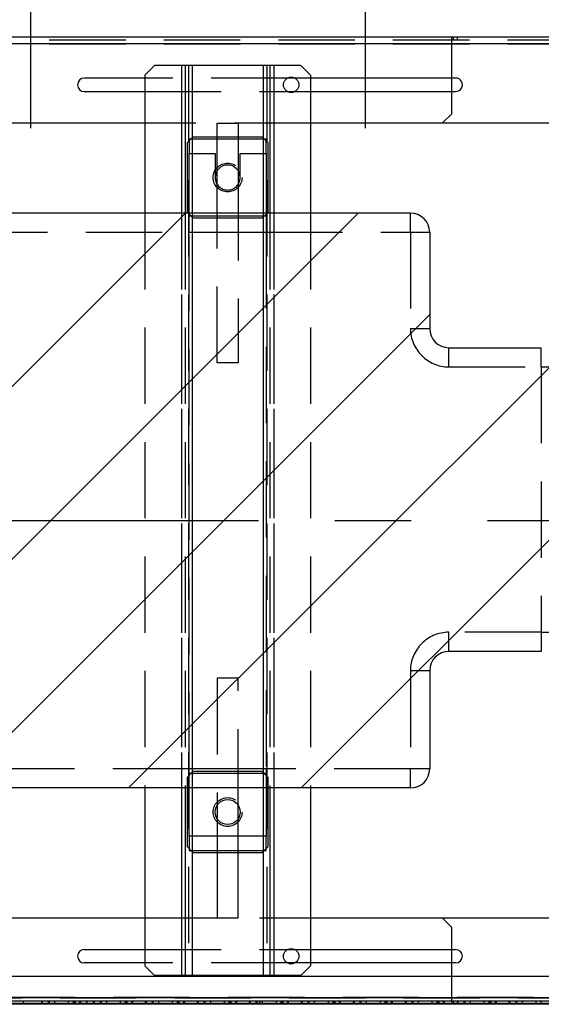
# Model space of a CAD drawing. Extents: x -4646 to 1221, y -2092 to 2093.
# Drawn here: x -2383 to -2112, y 1208 to 1720 of the extents above; entities that cross this region are included whole.
import ezdxf
from ezdxf.enums import TextEntityAlignment as Align

# ---------------------------------------------------------------- set-up
doc = ezdxf.new("R2010")
doc.units = 0
doc.header["$LTSCALE"] = 6.25
for name, pattern in [('CENTER', [50.8, 31.75, -6.35, 6.35, -6.35]), ('DASHED2', [9.525, 6.35, -3.175]), ('DIVIDE', [31.75, 12.7, -6.35, 0, -6.35, 0, -6.35])]:
    doc.linetypes.add(name, pattern=pattern)
doc.layers.get('0').update_dxf_attribs({"linetype": 'CONTINUOUS'})
doc.layers.add('LAYER0001', color=7, linetype='CONTINUOUS')
doc.styles.add('DCSTYLE0', font='txt.shx', dxfattribs={"width": 0.8, "bigfont": 'bigfont'})
doc.dimstyles.new('DC_ROTATED', dxfattribs={"dimtxt": 45, "dimasz": 75.000048, "dimexe": 15, "dimexo": 25, "dimgap": 15, "dimtad": 3, "dimblk1": 'OPEN30', "dimblk2": 'OPEN30', "dimsah": 1, "dimcen": 0.09, "dimclrd": 4, "dimclre": 4, "dimclrt": 4, "dimazin": 3, "dimtfac": 1, "dimtmove": 0, "dimatfit": 3})

# ---------------------------------------------------------------- blocks, each defined once
blk = doc.blocks.new('_OPEN30')
at = {"color": 0, "linetype": 'BYBLOCK'}
for p, q in [((-1, 0.267949), (0, 0)), ((0, 0), (-1, -0.267949)), ((0, 0), (-1, 0))]:
    blk.add_line(p, q, dxfattribs=at)
blk = doc.blocks.new('*D41')
at = {"layer": 'LAYER0001', "color": 4, "linetype": 'CONTINUOUS'}
for p, q in [((-2203.8, 1757.79), (-2203.8, 1817.41)), ((-2014.8, 1714.3), (-2014.8, 1817.41)), ((-2203.8, 1802.41), (-2014.8, 1802.41))]:
    blk.add_line(p, q, dxfattribs=at)
at = {"layer": 'LAYER0001', "color": 4, "xscale": 75.00007019038215, "yscale": 74.99973420559108}
for p, rotation in [((-2203.8, 1802.41), 180), ((-2014.8, 1802.41), 360)]:
    blk.add_blockref('_OPEN30', p, dxfattribs=dict(at, rotation=rotation))
at = {"layer": 'LAYER0001', "color": 4, "style": 'DCSTYLE0', "width": 0.9}
blk.add_text('189', height=45, dxfattribs=at).set_placement((-2163.3, 1817.41), (-2055.3, 1817.41), align=Align.FIT)
blk = doc.blocks.new('DC_GROUP_39')
at = {"color": 6, "linetype": 'CONTINUOUS'}
for p, q in [((-2506.43, 1320.2), (-2207.43, 1619.2)), ((-2410.79, 1505.64), (-2297.23, 1619.2)), ((-2416.63, 1320.2), (-2170.3, 1566.53)), ((-2326.83, 1320.2), (-2103.39, 1543.64)), ((-2237.02, 1320.2), (-2102.3, 1454.92))]:
    blk.add_line(p, q, dxfattribs=at)
blk = doc.blocks.new('DC_GROUP_43')
at = {"color": 3, "linetype": 'CONTINUOUS'}
for p, q in [((-2349.12, 1208.1), (-2347.92, 1209.3)), ((-2259.32, 1208.1), (-2258.12, 1209.3))]:
    blk.add_line(p, q, dxfattribs=at)

msp = doc.modelspace()

# ---------------------------------------------------------------- linework, layer by layer
at = {"color": 7, "linetype": 'DIVIDE'}
for p, q in [((-2377.8, 1742.79), (-2377.8, 1646.94)), ((-2203.8, 1742.79), (-2203.8, 1646.94))]:
    msp.add_line(p, q, dxfattribs=at)
at = {"color": 3, "linetype": 'CONTINUOUS'}
for p, q in [((-3022.8, 1710.9), (-2056.8, 1710.9)), ((-2056.8, 1707.3), (-3022.8, 1707.3)), ((-2313.3, 1695.9), (-2318.3, 1690.9)), ((-2299.3, 1695.9), (-2313.3, 1695.9)), ((-2297.3, 1695.9), (-2299.3, 1695.9)), ((-2299.3, 1695.9), (-2299.3, 1619.2)), ((-2297.3, 1695.9), (-2297.3, 1619.2)), ((-2293.7, 1695.9), (-2297.3, 1695.9)), ((-2256.9, 1695.9), (-2293.7, 1695.9)), ((-2293.7, 1695.9), (-2293.7, 1658.3)), ((-2253.3, 1695.9), (-2256.9, 1695.9)), ((-2256.9, 1695.9), (-2256.9, 1658.3)), ((-2253.3, 1695.9), (-2253.3, 1619.2)), ((-2251.3, 1695.9), (-2253.3, 1695.9)), ((-2237.3, 1695.9), (-2251.3, 1695.9)), ((-2251.3, 1695.9), (-2251.3, 1619.2)), ((-2232.3, 1690.9), (-2237.3, 1695.9)), ((-2318.3, 1690.9), (-2318.3, 1619.2)), ((-2232.3, 1690.9), (-2232.3, 1619.2)), ((-2318.3, 1689.4), (-2349.81, 1689.4)), ((-2240.36, 1689.4), (-2244.24, 1689.4)), ((-2156.81, 1689.4), (-2232.3, 1689.4)), ((-2158.8, 1682.4), (-2158.8, 1689.4)), ((-2349.8, 1682.4), (-2318.3, 1682.4)), ((-2244.24, 1682.4), (-2240.36, 1682.4)), ((-2232.3, 1682.4), (-2156.8, 1682.4)), ((-2318.3, 1665.9), (-2802.3, 1665.9)), ((-2061.8, 1665.9), (-2232.3, 1665.9)), ((-2293.3, 1658.7), (-2296.3, 1655.7)), ((-2296.3, 1655.7), (-2296.3, 1619.7)), ((-2294.3, 1657.7), (-2295.3, 1657.7)), ((-2295.3, 1657.7), (-2295.3, 1656.7)), ((-2257.3, 1658.7), (-2293.3, 1658.7)), ((-2254.3, 1655.7), (-2257.3, 1658.7)), ((-2255.3, 1657.7), (-2256.3, 1657.7)), ((-2255.3, 1656.7), (-2255.3, 1657.7)), ((-2254.3, 1619.7), (-2254.3, 1655.7)), ((-2295.3, 1619.2), (-2295.3, 1650.2)), ((-2295.3, 1650.2), (-2281.8, 1650.2)), ((-2281.8, 1650.2), (-2281.8, 1637.7)), ((-2268.8, 1637.7), (-2268.8, 1650.2)), ((-2268.8, 1650.2), (-2255.3, 1650.2)), ((-2255.3, 1650.2), (-2255.3, 1619.2)), ((-2280.8, 1634.23), (-2280.8, 1641.16)), ((-2269.8, 1641.16), (-2269.8, 1634.23)), ((-2296.3, 1619.7), (-2295.8, 1619.2)), ((-2254.8, 1619.2), (-2254.3, 1619.7)), ((-2318.3, 1320.2), (-2318.3, 1227.7)), ((-2299.3, 1320.2), (-2299.3, 1222.7)), ((-2297.3, 1320.2), (-2297.3, 1222.7)), ((-2296.3, 1320.2), (-2296.3, 1289.7)), ((-2295.3, 1295.2), (-2295.3, 1320.2)), ((-2255.3, 1320.2), (-2255.3, 1295.2)), ((-2254.3, 1289.7), (-2254.3, 1320.2)), ((-2253.3, 1320.2), (-2253.3, 1222.7)), ((-2251.3, 1320.2), (-2251.3, 1222.7)), ((-2232.3, 1320.2), (-2232.3, 1227.7)), ((-2280.8, 1311.16), (-2280.8, 1304.23)), ((-2269.8, 1304.23), (-2269.8, 1311.16)), ((-2255.3, 1295.2), (-2295.3, 1295.2)), ((-2296.3, 1289.7), (-2293.3, 1286.7)), ((-2295.3, 1288.7), (-2295.3, 1287.7)), ((-2295.3, 1287.7), (-2294.3, 1287.7)), ((-2293.7, 1287.1), (-2293.7, 1222.7)), ((-2293.3, 1286.7), (-2257.3, 1286.7)), ((-2280.8, 1286.7), (-2280.8, 1252.7)), ((-2269.8, 1252.7), (-2269.8, 1286.7)), ((-2257.3, 1286.7), (-2254.3, 1289.7)), ((-2256.9, 1287.1), (-2256.9, 1222.7)), ((-2256.3, 1287.7), (-2255.3, 1287.7)), ((-2255.3, 1287.7), (-2255.3, 1288.7)), ((-2802.3, 1252.7), (-2318.3, 1252.7)), ((-2280.8, 1252.7), (-2269.8, 1252.7)), ((-2232.3, 1252.7), (-2061.8, 1252.7)), ((-2349.8, 1236.2), (-2318.3, 1236.2)), ((-2244.24, 1236.2), (-2240.36, 1236.2)), ((-2232.3, 1236.2), (-2156.8, 1236.2)), ((-2158.8, 1229.2), (-2158.8, 1236.2)), ((-2318.3, 1229.2), (-2349.8, 1229.2)), ((-2240.36, 1229.2), (-2244.24, 1229.2)), ((-2156.8, 1229.2), (-2232.3, 1229.2)), ((-2318.3, 1227.7), (-2313.3, 1222.7)), ((-2237.3, 1222.7), (-2232.3, 1227.7)), ((-2067.3, 1222.1), (-3012.3, 1222.1)), ((-2299.3, 1222.7), (-2313.3, 1222.7)), ((-2297.3, 1222.7), (-2299.3, 1222.7)), ((-2293.7, 1222.7), (-2297.3, 1222.7)), ((-2256.9, 1222.7), (-2293.7, 1222.7)), ((-2253.3, 1222.7), (-2256.9, 1222.7)), ((-2251.3, 1222.7), (-2253.3, 1222.7)), ((-2237.3, 1222.7), (-2251.3, 1222.7)), ((-2062.3, 1211.03), (-3017.3, 1211.03)), ((-2015.23, 1209.3), (-2399.78, 1209.3)), ((-2056.8, 1207.7), (-2399.98, 1207.7)), ((-2015.23, 1208.1), (-2399.78, 1208.1))]:
    msp.add_line(p, q, dxfattribs=at)
at = {"color": 4, "linetype": 'DASHED2'}
for p, q in [((-2158.8, 1709.3), (-2158.8, 1710.9)), ((-2158, 1709.3), (-2158, 1710.9)), ((-2155.8, 1709.3), (-2155.8, 1710.9)), ((-3022.8, 1709.3), (-2056.8, 1709.3)), ((-3022.8, 1707.3), (-2056.8, 1707.3)), ((-2158.8, 1707.3), (-2920.8, 1707.3)), ((-2158.8, 1707.3), (-2158.8, 1709.3)), ((-2158.8, 1689.4), (-2158.8, 1707.3)), ((-2299.3, 1695.9), (-2299.3, 1222.7)), ((-2295.7, 1695.9), (-2295.7, 1222.7)), ((-2293.7, 1695.9), (-2293.7, 1222.7)), ((-2256.9, 1695.9), (-2256.9, 1222.7)), ((-2254.9, 1695.9), (-2254.9, 1222.7)), ((-2251.3, 1695.9), (-2251.3, 1222.7)), ((-2244.24, 1689.4), (-2318.3, 1689.4)), ((-2232.3, 1689.4), (-2240.36, 1689.4)), ((-2318.3, 1682.4), (-2244.24, 1682.4)), ((-2240.36, 1682.4), (-2232.3, 1682.4)), ((-2158.8, 1670.9), (-2158.8, 1682.4)), ((-2163.8, 1665.9), (-2158.8, 1670.9)), ((-2232.3, 1665.9), (-2318.3, 1665.9)), ((-2280.8, 1665.9), (-2269.8, 1665.9)), ((-2280.8, 1641.16), (-2280.8, 1665.9)), ((-2269.8, 1665.9), (-2269.8, 1641.16)), ((-2295.3, 1656.7), (-2295.3, 1650.2)), ((-2256.3, 1657.7), (-2294.3, 1657.7)), ((-2293.7, 1658.3), (-2293.7, 1287.1)), ((-2256.9, 1658.3), (-2256.9, 1287.1)), ((-2255.3, 1650.2), (-2255.3, 1656.7)), ((-2280.8, 1541.3), (-2280.8, 1634.23)), ((-2269.8, 1634.23), (-2269.8, 1541.3)), ((-2318.3, 1619.2), (-2318.3, 1320.2)), ((-2299.3, 1619.2), (-2299.3, 1320.2)), ((-2297.3, 1619.2), (-2297.3, 1320.2)), ((-2295.8, 1619.2), (-2293.3, 1616.7)), ((-2295.3, 1609.2), (-2295.3, 1619.2)), ((-2257.3, 1616.7), (-2254.8, 1619.2)), ((-2255.3, 1619.2), (-2255.3, 1609.2)), ((-2253.3, 1619.2), (-2253.3, 1320.2)), ((-2251.3, 1619.2), (-2251.3, 1320.2)), ((-2232.3, 1619.2), (-2232.3, 1320.2)), ((-2295.3, 1617.7), (-2255.3, 1617.7)), ((-2293.3, 1616.7), (-2257.3, 1616.7)), ((-2295.3, 1330.2), (-2295.3, 1609.2)), ((-2255.3, 1609.2), (-2255.3, 1330.2)), ((-2269.8, 1541.3), (-2280.8, 1541.3)), ((-2269.8, 1377.3), (-2280.8, 1377.3)), ((-2280.8, 1377.3), (-2280.8, 1311.16)), ((-2269.8, 1311.16), (-2269.8, 1377.3)), ((-2293.3, 1328.7), (-2296.3, 1325.7)), ((-2295.3, 1320.2), (-2295.3, 1330.2)), ((-2255.3, 1327.7), (-2295.3, 1327.7)), ((-2257.3, 1328.7), (-2293.3, 1328.7)), ((-2254.3, 1325.7), (-2257.3, 1328.7)), ((-2255.3, 1330.2), (-2255.3, 1320.2)), ((-2296.3, 1325.7), (-2296.3, 1320.2)), ((-2254.3, 1320.2), (-2254.3, 1325.7)), ((-2280.8, 1304.23), (-2280.8, 1286.7)), ((-2269.8, 1286.7), (-2269.8, 1304.23)), ((-2295.3, 1295.2), (-2295.3, 1288.7)), ((-2255.3, 1288.7), (-2255.3, 1295.2)), ((-2294.3, 1287.7), (-2256.3, 1287.7)), ((-2318.3, 1252.7), (-2232.3, 1252.7)), ((-2158.8, 1247.7), (-2163.8, 1252.7)), ((-2158.8, 1236.2), (-2158.8, 1247.7)), ((-2318.3, 1236.2), (-2244.24, 1236.2)), ((-2240.36, 1236.2), (-2232.3, 1236.2)), ((-2244.24, 1229.2), (-2318.3, 1229.2)), ((-2232.3, 1229.2), (-2240.36, 1229.2)), ((-2158.8, 1211.3), (-2158.8, 1229.2)), ((-2056.8, 1211.3), (-3022.8, 1211.3)), ((-3017.3, 1211.3), (-2062.3, 1211.3)), ((-3017.3, 1211.03), (-2062.3, 1211.03)), ((-2920.8, 1211.3), (-2158.8, 1211.3)), ((-2381.6, 1209.3), (-2381.6, 1208.1)), ((-2372.1, 1209.3), (-2372.1, 1208.1)), ((-2371.6, 1209.3), (-2371.6, 1208.1)), ((-2368.6, 1209.3), (-2368.6, 1208.1)), ((-2368.1, 1209.3), (-2368.1, 1208.1)), ((-2365.1, 1208.1), (-2365.1, 1209.3)), ((-2358.1, 1209.3), (-2358.1, 1208.1)), ((-2355.6, 1209.3), (-2355.6, 1208.1)), ((-2355.1, 1209.3), (-2355.1, 1208.1)), ((-2354.6, 1209.3), (-2354.6, 1208.1)), ((-2352.1, 1208.1), (-2352.1, 1209.3)), ((-2351.6, 1208.1), (-2351.6, 1209.3)), ((-2345.1, 1209.3), (-2345.1, 1208.1)), ((-2344.6, 1209.3), (-2344.6, 1208.1)), ((-2341.6, 1209.3), (-2341.6, 1208.1)), ((-2341.1, 1209.3), (-2341.1, 1208.1)), ((-2338.1, 1208.1), (-2338.1, 1209.3)), ((-2331.1, 1209.3), (-2331.1, 1208.1)), ((-2328.6, 1209.3), (-2328.6, 1208.1)), ((-2328.1, 1209.3), (-2328.1, 1208.1)), ((-2327.6, 1209.3), (-2327.6, 1208.1)), ((-2325.1, 1208.1), (-2325.1, 1209.3)), ((-2324.6, 1208.1), (-2324.6, 1209.3)), ((-2318.1, 1209.3), (-2318.1, 1208.1)), ((-2317.6, 1209.3), (-2317.6, 1208.1)), ((-2314.6, 1209.3), (-2314.6, 1208.1)), ((-2314.1, 1209.3), (-2314.1, 1208.1)), ((-2311.1, 1208.1), (-2311.1, 1209.3)), ((-2304.1, 1209.3), (-2304.1, 1208.1)), ((-2301.6, 1209.3), (-2301.6, 1208.1)), ((-2301.1, 1209.3), (-2301.1, 1208.1)), ((-2300.6, 1209.3), (-2300.6, 1208.1)), ((-2298.1, 1208.1), (-2298.1, 1209.3)), ((-2297.6, 1208.1), (-2297.6, 1209.3)), ((-2291.1, 1209.3), (-2291.1, 1208.1)), ((-2290.6, 1209.3), (-2290.6, 1208.1)), ((-2287.6, 1209.3), (-2287.6, 1208.1)), ((-2287.1, 1209.3), (-2287.1, 1208.1)), ((-2284.1, 1208.1), (-2284.1, 1209.3)), ((-2277.1, 1209.3), (-2277.1, 1208.1)), ((-2274.6, 1209.3), (-2274.6, 1208.1)), ((-2274.1, 1209.3), (-2274.1, 1208.1)), ((-2273.6, 1209.3), (-2273.6, 1208.1)), ((-2271.1, 1208.1), (-2271.1, 1209.3)), ((-2270.6, 1208.1), (-2270.6, 1209.3)), ((-2264.1, 1209.3), (-2264.1, 1208.1)), ((-2263.6, 1209.3), (-2263.6, 1208.1)), ((-2260.6, 1209.3), (-2260.6, 1208.1)), ((-2260.1, 1209.3), (-2260.1, 1208.1)), ((-2257.1, 1208.1), (-2257.1, 1209.3)), ((-2250.1, 1209.3), (-2250.1, 1208.1)), ((-2247.6, 1209.3), (-2247.6, 1208.1)), ((-2247.1, 1209.3), (-2247.1, 1208.1)), ((-2246.6, 1209.3), (-2246.6, 1208.1)), ((-2244.1, 1208.1), (-2244.1, 1209.3)), ((-2243.6, 1208.1), (-2243.6, 1209.3)), ((-2237.1, 1209.3), (-2237.1, 1208.1)), ((-2236.6, 1209.3), (-2236.6, 1208.1)), ((-2233.6, 1209.3), (-2233.6, 1208.1)), ((-2233.1, 1209.3), (-2233.1, 1208.1)), ((-2230.1, 1208.1), (-2230.1, 1209.3)), ((-2223.1, 1209.3), (-2223.1, 1208.1)), ((-2220.6, 1209.3), (-2220.6, 1208.1)), ((-2220.1, 1209.3), (-2220.1, 1208.1)), ((-2219.6, 1209.3), (-2219.6, 1208.1)), ((-2217.1, 1208.1), (-2217.1, 1209.3)), ((-2216.6, 1208.1), (-2216.6, 1209.3)), ((-2210.1, 1209.3), (-2210.1, 1208.1)), ((-2209.6, 1209.3), (-2209.6, 1208.1)), ((-2206.6, 1209.3), (-2206.6, 1208.1)), ((-2206.1, 1209.3), (-2206.1, 1208.1)), ((-2203.1, 1208.1), (-2203.1, 1209.3)), ((-2196.1, 1209.3), (-2196.1, 1208.1)), ((-2193.6, 1209.3), (-2193.6, 1208.1)), ((-2193.1, 1209.3), (-2193.1, 1208.1)), ((-2192.6, 1209.3), (-2192.6, 1208.1)), ((-2190.1, 1208.1), (-2190.1, 1209.3)), ((-2189.6, 1208.1), (-2189.6, 1209.3)), ((-2183.1, 1209.3), (-2183.1, 1208.1)), ((-2182.6, 1209.3), (-2182.6, 1208.1)), ((-2179.6, 1209.3), (-2179.6, 1208.1)), ((-2179.1, 1209.3), (-2179.1, 1208.1)), ((-2176.1, 1208.1), (-2176.1, 1209.3)), ((-2169.1, 1209.3), (-2169.1, 1208.1)), ((-2166.6, 1209.3), (-2166.6, 1208.1)), ((-2166.1, 1209.3), (-2166.1, 1208.1)), ((-2165.6, 1209.3), (-2165.6, 1208.1)), ((-2163.1, 1208.1), (-2163.1, 1209.3)), ((-2162.6, 1208.1), (-2162.6, 1209.3)), ((-2158.8, 1209.3), (-2158.8, 1211.3)), ((-2158.8, 1209.3), (-2158.8, 1207.7)), ((-2158, 1209.3), (-2158, 1207.7)), ((-2156.1, 1209.3), (-2156.1, 1208.1)), ((-2155.8, 1209.3), (-2155.8, 1207.7)), ((-2155.6, 1209.3), (-2155.6, 1208.1)), ((-2152.6, 1209.3), (-2152.6, 1208.1)), ((-2152.1, 1209.3), (-2152.1, 1208.1)), ((-2149.1, 1208.1), (-2149.1, 1209.3)), ((-2142.1, 1209.3), (-2142.1, 1208.1)), ((-2139.6, 1209.3), (-2139.6, 1208.1)), ((-2139.1, 1209.3), (-2139.1, 1208.1)), ((-2138.6, 1209.3), (-2138.6, 1208.1)), ((-2136.1, 1208.1), (-2136.1, 1209.3)), ((-2135.6, 1208.1), (-2135.6, 1209.3)), ((-2129.1, 1209.3), (-2129.1, 1208.1)), ((-2128.6, 1209.3), (-2128.6, 1208.1)), ((-2125.6, 1209.3), (-2125.6, 1208.1)), ((-2125.1, 1209.3), (-2125.1, 1208.1)), ((-2122.1, 1208.1), (-2122.1, 1209.3)), ((-2115.1, 1209.3), (-2115.1, 1208.1)), ((-2112.6, 1209.3), (-2112.6, 1208.1))]:
    msp.add_line(p, q, dxfattribs=at)
at = {"color": 6, "linetype": 'CONTINUOUS'}
for p, q in [((-2180.3, 1619.2), (-2959.3, 1619.2)), ((-2170.3, 1609.2), (-2170.3, 1559.2)), ((-2160.3, 1549.2), (-2112.3, 1549.2)), ((-2112.3, 1391.2), (-2160.3, 1391.2)), ((-2170.3, 1381.2), (-2170.3, 1330.2)), ((-2180.3, 1320.2), (-2959.3, 1320.2))]:
    msp.add_line(p, q, dxfattribs=at)
at = {"color": 6, "linetype": 'DASHED2'}
for p, q in [((-2180.3, 1609.2), (-2180.3, 1619.2)), ((-2825.3, 1609.2), (-2295.3, 1609.2)), ((-2295.3, 1609.2), (-2255.3, 1609.2)), ((-2255.3, 1609.2), (-2180.3, 1609.2)), ((-2180.3, 1609.2), (-2170.3, 1609.2)), ((-2180.3, 1609.2), (-2180.3, 1559.2)), ((-2180.3, 1559.2), (-2170.3, 1559.2)), ((-2160.3, 1539.2), (-2160.3, 1549.2)), ((-2112.3, 1539.2), (-2112.3, 1549.2)), ((-2160.3, 1539.2), (-2112.3, 1539.2)), ((-2112.3, 1539.2), (-2102.3, 1539.2)), ((-2112.3, 1539.2), (-2112.3, 1401.2)), ((-2160.3, 1391.2), (-2160.3, 1401.2)), ((-2112.3, 1401.2), (-2160.3, 1401.2)), ((-2112.3, 1401.2), (-2102.3, 1401.2)), ((-2112.3, 1401.2), (-2112.3, 1391.2)), ((-2170.3, 1381.2), (-2180.3, 1381.2)), ((-2180.3, 1381.2), (-2180.3, 1330.2)), ((-2295.3, 1330.2), (-2825.3, 1330.2)), ((-2255.3, 1330.2), (-2295.3, 1330.2)), ((-2180.3, 1330.2), (-2255.3, 1330.2)), ((-2170.3, 1330.2), (-2180.3, 1330.2)), ((-2180.3, 1320.2), (-2180.3, 1330.2))]:
    msp.add_line(p, q, dxfattribs=at)
at = {"color": 190, "linetype": 'CENTER'}
msp.add_line((-3092.68, 1459.3), (-1977.11, 1459.3), dxfattribs=at)
at = {"color": 3, "linetype": 'CONTINUOUS'}
for centre, radius in [((-2242.3, 1685.9), 4), ((-2275.3, 1307.7), 6.5), ((-2242.3, 1232.7), 4)]:
    msp.add_circle(centre, radius, dxfattribs=at)
at = {"color": 4, "linetype": 'DASHED2'}
for centre in [(-2275.3, 1637.7), (-2275.3, 1307.7)]:
    msp.add_circle(centre, 7.5, dxfattribs=at)
at = {"color": 3, "linetype": 'CONTINUOUS'}
for centre, radius, start, end in [((-2349.8, 1685.9), 3.5, 90.0987, 270), ((-2156.8, 1685.9), 3.5, 270, 90.0987), ((-2275.3, 1637.7), 6.5, 0, 180), ((-2275.3, 1637.7), 6.5, 180, 0), ((-2349.8, 1232.7), 3.5, 90, 270), ((-2156.8, 1232.7), 3.5, 270, 90)]:
    msp.add_arc(centre, radius, start, end, dxfattribs=at)
at = {"color": 4, "linetype": 'DASHED2'}
for start, end in [(180, 270), (270, 0)]:
    msp.add_arc((-2275.3, 1637.7), 6.5, start, end, dxfattribs=at)
at = {"color": 6, "linetype": 'CONTINUOUS'}
for centre, start, end in [((-2180.3, 1609.2), 0, 90), ((-2160.3, 1559.2), 180, 270), ((-2160.3, 1381.2), 90, 180), ((-2180.3, 1330.2), 270, 0)]:
    msp.add_arc(centre, 10, start, end, dxfattribs=at)
at = {"color": 6, "linetype": 'DASHED2'}
for centre, start, end in [((-2160.3, 1559.2), 180, 270), ((-2160.3, 1381.2), 90, 180)]:
    msp.add_arc(centre, 20, start, end, dxfattribs=at)

# ---------------------------------------------------------------- block references
at = {"linetype": 'CONTINUOUS'}
for name in ['DC_GROUP_39', 'DC_GROUP_43']:
    msp.add_blockref(name, (0, 0), dxfattribs=at)

# ---------------------------------------------------------------- dimensions: what is measured, and where the dimension line sits
at = {"layer": 'LAYER0001', "linetype": 'CONTINUOUS'}
dim = msp.add_linear_dim(base=(-2014.8, 1802.41), p1=(-2203.8, 1732.79), p2=(-2014.8, 1689.3), dimstyle='DC_ROTATED', override={"dimtxt": 45, "dimasz": 75.000048, "dimexe": 15, "dimexo": 25, "dimgap": 15, "dimtad": 3, "dimtih": 0, "dimtoh": 0, "dimdec": 1, "dimlfac": 1, "dimzin": 8, "dimblk1": 'OPEN30', "dimblk2": 'OPEN30', "dimsah": 1, "dimclrd": 4, "dimclre": 4, "dimclrt": 4, "dimazin": 2, "dimtofl": 1, "dimtolj": 0, "dimtzin": 8, "dimarcsym": 1}, dxfattribs=at)
dim.commit()
dim.dimension.update_dxf_attribs({"geometry": '*D41', "text_midpoint": (-2109.3, 1802.41), "dimtype": 160})

doc.saveas('drawing.dxf')
